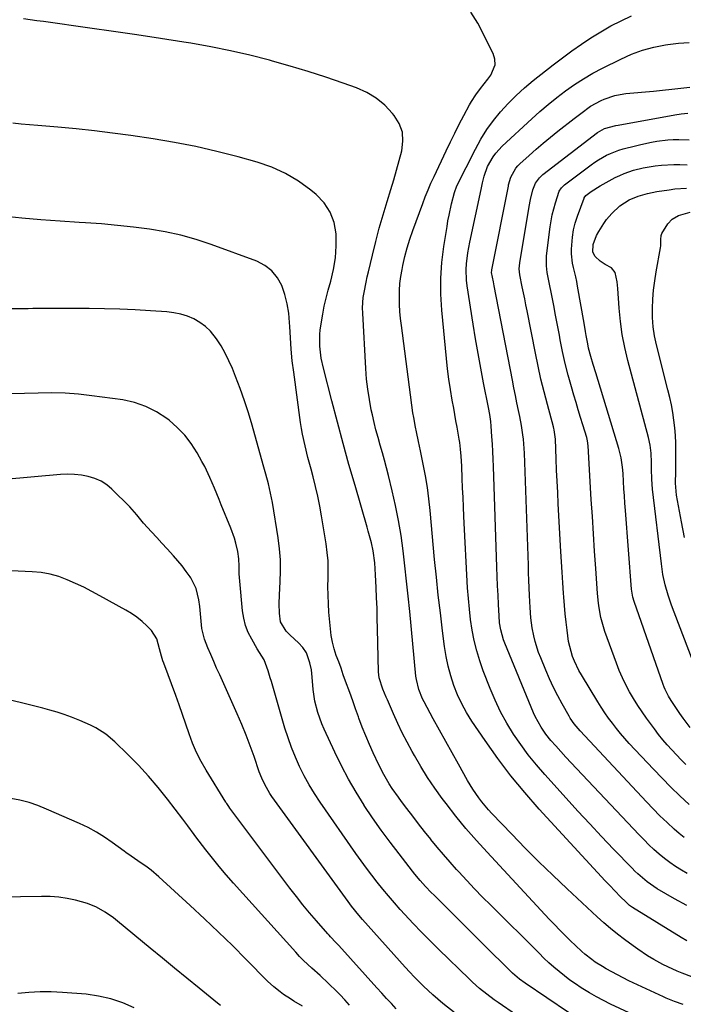
# Model space of a CAD drawing. Units: inches. Extents: x 1883931 to 1889153, y 373897 to 379151.
# Drawn here: x 1888062 to 1888330, y 374623 to 375021 of the extents above; entities that cross this region are included whole.
import ezdxf

# ---------------------------------------------------------------- set-up
doc = ezdxf.new("R2010")
doc.units = ezdxf.units.IN
doc.header["$MEASUREMENT"] = 0
doc.layers.add('7', color=7, linetype='Continuous')
doc.layers.add('8', color=7, linetype='Continuous')

msp = doc.modelspace()

# ---------------------------------------------------------------- linework, layer by layer
at = {"layer": '7', "color": 18}
for points in [[(1888331.8, 374648.4, 1674), (1888329.5, 374649.75, 1674), (1888309.9, 374661.84, 1674), (1888308.67, 374662.69, 1674), (1888307.53, 374663.66, 1674), (1888304.59, 374666.62, 1674), (1888303.14, 374668.11, 1674), (1888300.27, 374671.14, 1674), (1888298.85, 374672.66, 1674), (1888272.16, 374701.65, 1674), (1888266.33, 374708.27, 1674), (1888260.71, 374715.07, 1674), (1888255.41, 374722.11, 1674), (1888250.31, 374729.32, 1674), (1888244.98, 374737.24, 1674), (1888242.85, 374740.68, 1674), (1888240.9, 374744.21, 1674), (1888239.22, 374747.88, 1674), (1888237.71, 374751.63, 1674), (1888236.47, 374755.49, 1674), (1888235.4, 374759.39, 1674), (1888234.59, 374763.35, 1674), (1888233.94, 374767.34, 1674), (1888233.13, 374773.7, 1674), (1888232.24, 374780.92, 1674), (1888231.41, 374788.14, 1674), (1888230.65, 374795.36, 1674), (1888229.94, 374802.6, 1674), (1888228.12, 374822.32, 1674), (1888227.6, 374827.02, 1674), (1888226.98, 374831.71, 1674), (1888226.2, 374836.37, 1674), (1888225.32, 374841.02, 1674), (1888224.19, 374846.46, 1674), (1888223.79, 374848.37, 1674), (1888223.38, 374850.29, 1674), (1888222.54, 374854.11, 1674), (1888222.14, 374856.03, 1674), (1888221.46, 374859.88, 1674), (1888221.17, 374861.81, 1674), (1888216.48, 374897.16, 1674), (1888216.16, 374899.99, 1674), (1888215.9, 374902.82, 1674), (1888215.76, 374905.66, 1674), (1888215.68, 374908.51, 1674), (1888215.75, 374911.35, 1674), (1888215.93, 374914.18, 1674), (1888216.29, 374916.99, 1674), (1888216.76, 374919.8, 1674), (1888217.09, 374921.43, 1674), (1888217.9, 374925.01, 1674), (1888218.82, 374928.57, 1674), (1888219.91, 374932.07, 1674), (1888221.1, 374935.55, 1674), (1888225.11, 374946.45, 1674), (1888226.17, 374949.22, 1674), (1888227.28, 374951.97, 1674), (1888228.46, 374954.68, 1674), (1888229.68, 374957.38, 1674), (1888234.55, 374967.72, 1674), (1888236.28, 374971.35, 1674), (1888238.05, 374974.95, 1674), (1888239.87, 374978.53, 1674), (1888241.73, 374982.09, 1674), (1888243.98, 374986.33, 1674), (1888244.77, 374987.73, 1674), (1888246.52, 374990.43, 1674), (1888248.48, 374992.99, 1674), (1888251.47, 374996.8, 1674), (1888252.68, 374998.35, 1674), (1888254.38, 375002.59, 1674), (1888254.21, 375004.81, 1674), (1888253.55, 375007.08, 1674), (1888247.34, 375019.43, 1674), (1888244.61, 375023.86, 1674)], [(1888331.78, 374662.64, 1676), (1888326.81, 374665.39, 1676), (1888319.82, 374669.45, 1676), (1888315.74, 374672.21, 1676), (1888312.02, 374675.44, 1676), (1888310.84, 374676.59, 1676), (1888309.68, 374677.76, 1676), (1888302.23, 374685.48, 1676), (1888297.39, 374690.55, 1676), (1888292.57, 374695.65, 1676), (1888287.81, 374700.8, 1676), (1888283.08, 374705.98, 1676), (1888274.43, 374715.55, 1676), (1888271.04, 374719.48, 1676), (1888267.77, 374723.51, 1676), (1888264.7, 374727.69, 1676), (1888261.76, 374731.97, 1676), (1888259.07, 374736.4, 1676), (1888256.56, 374740.93, 1676), (1888254.35, 374745.61, 1676), (1888252.34, 374750.39, 1676), (1888249.6, 374757.49, 1676), (1888248.18, 374761.54, 1676), (1888246.93, 374765.63, 1676), (1888245.94, 374769.8, 1676), (1888245.11, 374774, 1676), (1888244.48, 374778.25, 1676), (1888243.95, 374782.51, 1676), (1888243.56, 374786.79, 1676), (1888243.27, 374791.08, 1676), (1888241.78, 374819.95, 1676), (1888241.59, 374823.79, 1676), (1888241.42, 374827.63, 1676), (1888241.25, 374831.48, 1676), (1888241.1, 374835.32, 1676), (1888240.91, 374840.28, 1676), (1888240.67, 374844.37, 1676), (1888240.41, 374847.09, 1676), (1888240.05, 374849.79, 1676), (1888239.84, 374851.14, 1676), (1888239.43, 374853.55, 1676), (1888239, 374856.1, 1676), (1888238.56, 374858.65, 1676), (1888238.1, 374861.2, 1676), (1888237.65, 374863.75, 1676), (1888237.06, 374867.01, 1676), (1888236.35, 374871.2, 1676), (1888235.72, 374875.4, 1676), (1888235.19, 374879.61, 1676), (1888234.73, 374883.83, 1676), (1888232.86, 374903.36, 1676), (1888232.48, 374909.79, 1676), (1888232.44, 374916.22, 1676), (1888232.88, 374922.62, 1676), (1888233.64, 374929.02, 1676), (1888234.93, 374937.19, 1676), (1888235.32, 374939.49, 1676), (1888235.75, 374941.78, 1676), (1888236.77, 374946.33, 1676), (1888237.89, 374950.86, 1676), (1888238.88, 374953.6, 1676), (1888246.4, 374968.47, 1676), (1888248.6, 374972.46, 1676), (1888251, 374976.33, 1676), (1888253.66, 374980.02, 1676), (1888256.52, 374983.58, 1676), (1888259.6, 374986.95, 1676), (1888262.81, 374990.19, 1676), (1888266.2, 374993.24, 1676), (1888269.72, 374996.16, 1676), (1888277.87, 375002.55, 1676), (1888281.6, 375005.39, 1676), (1888285.37, 375008.16, 1676), (1888289.21, 375010.84, 1676), (1888293.1, 375013.44, 1676), (1888297.08, 375015.9, 1676), (1888301.13, 375018.24, 1676), (1888305.29, 375020.37, 1676), (1888309.51, 375022.38, 1676)], [(1888333.87, 374633.81, 1672), (1888329.9, 374635.3, 1672), (1888327.95, 374636.11, 1672), (1888324.09, 374637.87, 1672), (1888322.19, 374638.81, 1672), (1888318.48, 374640.84, 1672), (1888315.99, 374642.32, 1672), (1888312.02, 374644.93, 1672), (1888310.09, 374646.31, 1672), (1888306.64, 374648.87, 1672), (1888303.8, 374651.05, 1672), (1888301.02, 374653.29, 1672), (1888298.32, 374655.62, 1672), (1888295.66, 374658.02, 1672), (1888283.42, 374669.44, 1672), (1888277.73, 374674.85, 1672), (1888272.09, 374680.32, 1672), (1888266.55, 374685.89, 1672), (1888261.07, 374691.52, 1672), (1888253.08, 374699.86, 1672), (1888251.67, 374701.39, 1672), (1888249, 374704.57, 1672), (1888247.73, 374706.23, 1672), (1888245.37, 374709.65, 1672), (1888244.28, 374711.42, 1672), (1888243.23, 374713.22, 1672), (1888239.56, 374719.79, 1672), (1888237.01, 374724.38, 1672), (1888234.47, 374728.98, 1672), (1888231.93, 374733.57, 1672), (1888229.4, 374738.18, 1672), (1888225.68, 374744.97, 1672), (1888225.05, 374746.19, 1672), (1888223.51, 374750.01, 1672), (1888222.57, 374754.01, 1672), (1888222.4, 374755.38, 1672), (1888219.89, 374781.52, 1672), (1888219.27, 374787.67, 1672), (1888218.63, 374793.81, 1672), (1888217.94, 374799.94, 1672), (1888217.22, 374806.08, 1672), (1888216.37, 374812.19, 1672), (1888215.37, 374818.27, 1672), (1888214.14, 374824.31, 1672), (1888212.77, 374830.33, 1672), (1888211.25, 374836.49, 1672), (1888210.47, 374839.57, 1672), (1888209.66, 374842.64, 1672), (1888208.81, 374845.71, 1672), (1888207.93, 374848.77, 1672), (1888207.06, 374851.83, 1672), (1888206.24, 374854.9, 1672), (1888205.49, 374857.99, 1672), (1888204.78, 374861.09, 1672), (1888204.34, 374863.08, 1672), (1888203.55, 374867.2, 1672), (1888202.89, 374871.34, 1672), (1888202.43, 374875.51, 1672), (1888202.1, 374879.69, 1672), (1888200.87, 374902.13, 1672), (1888200.83, 374904.24, 1672), (1888201.1, 374908.45, 1672), (1888201.41, 374910.55, 1672), (1888202.23, 374914.71, 1672), (1888202.69, 374916.79, 1672), (1888203.16, 374918.86, 1672), (1888204.78, 374925.63, 1672), (1888206.13, 374931.07, 1672), (1888207.56, 374936.48, 1672), (1888209.1, 374941.87, 1672), (1888210.7, 374947.24, 1672), (1888212.21, 374952.08, 1672), (1888213.4, 374955.99, 1672), (1888214.55, 374959.92, 1672), (1888215.65, 374963.86, 1672), (1888216.72, 374967.81, 1672), (1888217.14, 374971.63, 1672), (1888216.88, 374975.31, 1672), (1888215.6, 374978.76, 1672), (1888213.63, 374982.07, 1672), (1888212.95, 374982.9, 1672), (1888209.8, 374986.17, 1672), (1888206.37, 374989.05, 1672), (1888202.52, 374991.32, 1672), (1888198.38, 374993.2, 1672), (1888192.99, 374995.13, 1672), (1888185.91, 374997.57, 1672), (1888178.79, 374999.89, 1672), (1888171.62, 375002.04, 1672), (1888164.41, 375004.07, 1672), (1888163.2, 375004.4, 1672), (1888155.33, 375006.38, 1672), (1888147.43, 375008.21, 1672), (1888139.47, 375009.8, 1672), (1888131.48, 375011.23, 1672), (1888128.59, 375011.7, 1672), (1888119.13, 375013.22, 1672), (1888109.66, 375014.68, 1672), (1888100.18, 375016.07, 1672), (1888090.69, 375017.41, 1672), (1888071.94, 375019.99, 1672), (1888069.22, 375020.37, 1672), (1888066.49, 375020.74, 1672), (1888063.76, 375021.1, 1672)], [(1888331.94, 374675.62, 1678), (1888329.65, 374676.95, 1678), (1888327.28, 374678.42, 1678), (1888324.97, 374679.97, 1678), (1888322.76, 374681.66, 1678), (1888320.61, 374683.44, 1678), (1888318.54, 374685.31, 1678), (1888316.5, 374687.22, 1678), (1888314.52, 374689.19, 1678), (1888312.58, 374691.19, 1678), (1888287.22, 374718.05, 1678), (1888285.1, 374720.32, 1678), (1888282.99, 374722.6, 1678), (1888280.91, 374724.9, 1678), (1888278.84, 374727.22, 1678), (1888276.92, 374729.38, 1678), (1888274.83, 374731.95, 1678), (1888272.95, 374734.68, 1678), (1888270.58, 374739.04, 1678), (1888269.91, 374740.56, 1678), (1888258.31, 374768.68, 1678), (1888257.81, 374770, 1678), (1888256.65, 374774.1, 1678), (1888256.19, 374776.9, 1678), (1888255.94, 374779.73, 1678), (1888255.72, 374784.39, 1678), (1888255.54, 374788.14, 1678), (1888255.38, 374791.89, 1678), (1888255.23, 374795.64, 1678), (1888255.09, 374799.39, 1678), (1888253.67, 374840.07, 1678), (1888253.55, 374843.11, 1678), (1888253.42, 374846.16, 1678), (1888253.25, 374849.2, 1678), (1888253.07, 374852.24, 1678), (1888252.8, 374856.4, 1678), (1888252.64, 374858.31, 1678), (1888252.24, 374861.17, 1678), (1888251.72, 374864, 1678), (1888249.71, 374873.95, 1678), (1888248.55, 374879.87, 1678), (1888247.45, 374885.8, 1678), (1888246.44, 374891.75, 1678), (1888245.48, 374897.71, 1678), (1888243.1, 374913.2, 1678), (1888242.84, 374915.41, 1678), (1888242.7, 374919.84, 1678), (1888242.81, 374922.06, 1678), (1888243.33, 374926.49, 1678), (1888243.7, 374928.68, 1678), (1888244.13, 374930.87, 1678), (1888248.69, 374952.19, 1678), (1888249.28, 374954.88, 1678), (1888249.92, 374957.56, 1678), (1888251.29, 374961.42, 1678), (1888253.52, 374965.32, 1678), (1888254.62, 374966.87, 1678), (1888257.21, 374969.67, 1678), (1888269.17, 374980.73, 1678), (1888272.46, 374983.67, 1678), (1888275.81, 374986.55, 1678), (1888279.26, 374989.31, 1678), (1888282.77, 374991.99, 1678), (1888286.38, 374994.52, 1678), (1888290.08, 374996.92, 1678), (1888293.89, 374999.12, 1678), (1888297.79, 375001.2, 1678), (1888305.13, 375004.85, 1678), (1888309.49, 375006.78, 1678), (1888313.94, 375008.43, 1678), (1888318.53, 375009.66, 1678), (1888323.2, 375010.62, 1678), (1888324.14, 375010.76, 1678), (1888328.42, 375011.27, 1678), (1888332.7, 375011.57, 1678)], [(1888332.72, 374703.54, 1682), (1888329.01, 374706.98, 1682), (1888325.36, 374710.48, 1682), (1888321.8, 374714.07, 1682), (1888318.3, 374717.73, 1682), (1888308.55, 374728.21, 1682), (1888306.78, 374730.17, 1682), (1888305.05, 374732.17, 1682), (1888303.38, 374734.22, 1682), (1888301.75, 374736.3, 1682), (1888300.18, 374738.44, 1682), (1888298.66, 374740.6, 1682), (1888297.21, 374742.81, 1682), (1888295.81, 374745.05, 1682), (1888289.23, 374755.93, 1682), (1888288.21, 374757.72, 1682), (1888286.44, 374761.44, 1682), (1888285.68, 374763.37, 1682), (1888284.5, 374767.31, 1682), (1888284.08, 374769.33, 1682), (1888283.42, 374773.92, 1682), (1888283.02, 374777.24, 1682), (1888282.66, 374780.58, 1682), (1888282.35, 374783.92, 1682), (1888282.08, 374787.26, 1682), (1888281.96, 374788.96, 1682), (1888281.67, 374793.15, 1682), (1888281.39, 374797.35, 1682), (1888281.14, 374801.55, 1682), (1888280.9, 374805.75, 1682), (1888279.87, 374825.03, 1682), (1888279.64, 374829.59, 1682), (1888279.41, 374834.16, 1682), (1888279.21, 374838.72, 1682), (1888279.02, 374843.29, 1682), (1888278.71, 374851.17, 1682), (1888278.21, 374854.91, 1682), (1888278.06, 374855.52, 1682), (1888277.91, 374856.13, 1682), (1888275.47, 374865.18, 1682), (1888274.14, 374870.33, 1682), (1888272.88, 374875.49, 1682), (1888271.74, 374880.68, 1682), (1888270.67, 374885.89, 1682), (1888267.32, 374903.11, 1682), (1888266.84, 374905.53, 1682), (1888266.35, 374907.96, 1682), (1888265.34, 374912.8, 1682), (1888264.36, 374917.64, 1682), (1888264.14, 374920.08, 1682), (1888264.31, 374922.51, 1682), (1888268.12, 374945.22, 1682), (1888268.67, 374948.13, 1682), (1888269.64, 374952.06, 1682), (1888270.67, 374954.63, 1682), (1888272.29, 374956.89, 1682), (1888272.95, 374957.53, 1682), (1888273.65, 374958.14, 1682), (1888295.74, 374975.23, 1682), (1888298.51, 374976.8, 1682), (1888303.16, 374977.98, 1682), (1888304.11, 374978.17, 1682), (1888326.97, 374982.32, 1682), (1888329.56, 374982.72, 1682), (1888332.17, 374983.03, 1682)], [(1888331.47, 374719.63, 1684), (1888329.51, 374721.55, 1684), (1888327.59, 374723.52, 1684), (1888325.71, 374725.53, 1684), (1888323.89, 374727.59, 1684), (1888322.11, 374729.68, 1684), (1888320.4, 374731.83, 1684), (1888318.74, 374734.02, 1684), (1888315.58, 374738.32, 1684), (1888313.74, 374740.93, 1684), (1888311.96, 374743.57, 1684), (1888310.28, 374746.28, 1684), (1888308.66, 374749.03, 1684), (1888307.17, 374751.85, 1684), (1888305.77, 374754.71, 1684), (1888304.52, 374757.64, 1684), (1888303.37, 374760.61, 1684), (1888298.75, 374773.47, 1684), (1888298.13, 374775.33, 1684), (1888297.13, 374779.12, 1684), (1888296.44, 374782.98, 1684), (1888296.18, 374784.93, 1684), (1888295.79, 374788.84, 1684), (1888295.06, 374798.89, 1684), (1888294.56, 374805.88, 1684), (1888294.09, 374812.87, 1684), (1888293.65, 374819.86, 1684), (1888293.23, 374826.85, 1684), (1888291.99, 374848.45, 1684), (1888291.71, 374850.58, 1684), (1888291.39, 374851.83, 1684), (1888289.8, 374857, 1684), (1888288.89, 374859.99, 1684), (1888287.98, 374862.99, 1684), (1888287.09, 374865.99, 1684), (1888286.21, 374869, 1684), (1888285.22, 374872.38, 1684), (1888283.92, 374877.1, 1684), (1888282.72, 374881.84, 1684), (1888281.65, 374886.61, 1684), (1888280.68, 374891.41, 1684), (1888280.34, 374893.26, 1684), (1888279.58, 374897.26, 1684), (1888278.82, 374901.26, 1684), (1888278.04, 374905.26, 1684), (1888277.25, 374909.25, 1684), (1888276.19, 374914.57, 1684), (1888275.46, 374918.58, 1684), (1888275.11, 374921.27, 1684), (1888275.17, 374925.32, 1684), (1888276.58, 374936.98, 1684), (1888276.95, 374939.44, 1684), (1888277.41, 374941.88, 1684), (1888278.7, 374946.69, 1684), (1888280.3, 374951.4, 1684), (1888281.22, 374952.8, 1684), (1888282, 374953.6, 1684), (1888282.43, 374953.96, 1684), (1888293.12, 374962.1, 1684), (1888294.6, 374963.17, 1684), (1888296.12, 374964.17, 1684), (1888299.31, 374965.95, 1684), (1888300.96, 374966.72, 1684), (1888304.37, 374968, 1684), (1888306.12, 374968.52, 1684), (1888311.06, 374969.82, 1684), (1888313.21, 374970.35, 1684), (1888317.56, 374971.28, 1684), (1888319.74, 374971.67, 1684), (1888324.14, 374972.19, 1684), (1888326.35, 374972.29, 1684), (1888328.57, 374972.3, 1684), (1888332.7, 374972.2, 1684)], [(1888333.12, 374734.59, 1686), (1888330.36, 374738.4, 1686), (1888329.02, 374740.33, 1686), (1888326.05, 374744.68, 1686), (1888325.49, 374745.54, 1686), (1888324.42, 374747.29, 1686), (1888323.03, 374750.03, 1686), (1888322.64, 374750.98, 1686), (1888322.28, 374751.94, 1686), (1888310.51, 374785.49, 1686), (1888309.97, 374787.35, 1686), (1888309.49, 374790.55, 1686), (1888307.02, 374822.4, 1686), (1888306.81, 374825.3, 1686), (1888306.6, 374828.21, 1686), (1888306.41, 374831.12, 1686), (1888306.24, 374834.03, 1686), (1888306.05, 374837.26, 1686), (1888305.83, 374839.83, 1686), (1888305.23, 374843.66, 1686), (1888304.29, 374847.42, 1686), (1888294.99, 374878, 1686), (1888293.99, 374881.32, 1686), (1888293.01, 374884.65, 1686), (1888292.15, 374888, 1686), (1888291.8, 374889.68, 1686), (1888291.21, 374893.07, 1686), (1888290.92, 374894.76, 1686), (1888290.33, 374898.15, 1686), (1888287.68, 374913.07, 1686), (1888287.33, 374914.95, 1686), (1888286.94, 374916.82, 1686), (1888286.05, 374920.54, 1686), (1888285.65, 374922.4, 1686), (1888285.26, 374926.17, 1686), (1888285.25, 374928.07, 1686), (1888285.6, 374932.92, 1686), (1888286.03, 374935.76, 1686), (1888286.73, 374938.54, 1686), (1888287.61, 374941.29, 1686), (1888290.33, 374948.64, 1686), (1888290.4, 374948.81, 1686), (1888291.04, 374949.66, 1686), (1888293.19, 374951.26, 1686), (1888296.76, 374953.61, 1686), (1888298.01, 374954.31, 1686), (1888302.93, 374956.93, 1686), (1888304.72, 374957.82, 1686), (1888306.54, 374958.62, 1686), (1888310.29, 374959.94, 1686), (1888314.16, 374960.92, 1686), (1888319.07, 374961.74, 1686), (1888321.54, 374962.01, 1686), (1888326.51, 374962.25, 1686), (1888329, 374962.22, 1686), (1888332, 374962.1, 1686)], [(1888335.4, 374758.32, 1688), (1888325.67, 374784.12, 1688), (1888324.94, 374786.14, 1688), (1888324.27, 374788.17, 1688), (1888323.1, 374792.3, 1688), (1888322.19, 374796.49, 1688), (1888321.84, 374798.61, 1688), (1888321.55, 374800.73, 1688), (1888318.01, 374830.98, 1688), (1888317.68, 374835.03, 1688), (1888317.58, 374839.09, 1688), (1888317.56, 374841.8, 1688), (1888317.47, 374845.51, 1688), (1888317.05, 374848.71, 1688), (1888316.34, 374851.86, 1688), (1888307.97, 374883.03, 1688), (1888306.73, 374888.23, 1688), (1888305.71, 374893.47, 1688), (1888304.99, 374898.77, 1688), (1888304.49, 374904.09, 1688), (1888303.96, 374912.15, 1688), (1888303.7, 374914.78, 1688), (1888302.83, 374918.55, 1688), (1888301.35, 374920.4, 1688), (1888298.89, 374921.78, 1688), (1888296.75, 374923.16, 1688), (1888294.76, 374924.98, 1688), (1888293.91, 374926.78, 1688), (1888293.94, 374929.93, 1688), (1888295.33, 374933.48, 1688), (1888296.21, 374935.19, 1688), (1888298.25, 374938.43, 1688), (1888299.42, 374939.96, 1688), (1888301.48, 374942.47, 1688), (1888304.7, 374945.59, 1688), (1888308.5, 374947.99, 1688), (1888312.12, 374949.41, 1688), (1888315.87, 374950.49, 1688), (1888317.78, 374950.9, 1688), (1888319.7, 374951.26, 1688), (1888324.63, 374952.05, 1688), (1888326.98, 374952.35, 1688), (1888331.7, 374952.64, 1688)], [(1888312.3, 374617.5, 1668), (1888300.97, 374622.82, 1668), (1888298.12, 374624.23, 1668), (1888295.3, 374625.71, 1668), (1888292.55, 374627.29, 1668), (1888289.83, 374628.95, 1668), (1888289.1, 374629.41, 1668), (1888286.81, 374630.93, 1668), (1888284.56, 374632.51, 1668), (1888282.38, 374634.18, 1668), (1888280.23, 374635.9, 1668), (1888278.14, 374637.69, 1668), (1888276.09, 374639.52, 1668), (1888274.08, 374641.41, 1668), (1888272.11, 374643.32, 1668), (1888252.61, 374662.75, 1668), (1888249.33, 374666.07, 1668), (1888246.08, 374669.42, 1668), (1888242.88, 374672.81, 1668), (1888239.71, 374676.24, 1668), (1888238.81, 374677.23, 1668), (1888236.14, 374680.21, 1668), (1888233.52, 374683.23, 1668), (1888230.95, 374686.29, 1668), (1888228.42, 374689.39, 1668), (1888228.34, 374689.5, 1668), (1888225.9, 374692.58, 1668), (1888223.47, 374695.67, 1668), (1888221.06, 374698.77, 1668), (1888218.68, 374701.9, 1668), (1888216.56, 374704.68, 1668), (1888215.27, 374706.44, 1668), (1888212.78, 374710.01, 1668), (1888211.59, 374711.84, 1668), (1888209.38, 374715.59, 1668), (1888207.41, 374719.47, 1668), (1888205.13, 374724.34, 1668), (1888203.58, 374727.79, 1668), (1888202.09, 374731.27, 1668), (1888200.7, 374734.78, 1668), (1888199.37, 374738.33, 1668), (1888199.17, 374738.91, 1668), (1888197.99, 374742.18, 1668), (1888196.82, 374745.46, 1668), (1888195.64, 374748.73, 1668), (1888193.98, 374753.33, 1668), (1888193.04, 374755.94, 1668), (1888192.1, 374758.55, 1668), (1888191.16, 374761.16, 1668), (1888190.21, 374763.77, 1668), (1888189.37, 374766.41, 1668), (1888188.68, 374769.07, 1668), (1888188.19, 374771.78, 1668), (1888187.83, 374774.52, 1668), (1888187.24, 374781.2, 1668), (1888187, 374784.66, 1668), (1888186.85, 374788.12, 1668), (1888186.84, 374791.58, 1668), (1888186.92, 374795.05, 1668), (1888186.96, 374798.51, 1668), (1888186.86, 374801.96, 1668), (1888186.55, 374805.4, 1668), (1888186.1, 374808.83, 1668), (1888184.27, 374820.17, 1668), (1888183.56, 374824.15, 1668), (1888182.77, 374828.11, 1668), (1888181.85, 374832.05, 1668), (1888180.86, 374835.96, 1668), (1888180, 374839.11, 1668), (1888178.76, 374843.78, 1668), (1888177.57, 374848.46, 1668), (1888176.53, 374853.17, 1668), (1888176.11, 374855.54, 1668), (1888175.75, 374857.92, 1668), (1888172.99, 374878.3, 1668), (1888172.43, 374882.91, 1668), (1888171.96, 374887.53, 1668), (1888171.63, 374892.16, 1668), (1888171.38, 374896.8, 1668), (1888171.32, 374898.38, 1668), (1888170.98, 374902.19, 1668), (1888170.38, 374905.95, 1668), (1888169.41, 374909.63, 1668), (1888168.18, 374913.25, 1668), (1888166.39, 374916.46, 1668), (1888164.18, 374919.25, 1668), (1888161.34, 374921.39, 1668), (1888158.09, 374923.1, 1668), (1888139.71, 374929.89, 1668), (1888133.58, 374931.93, 1668), (1888127.37, 374933.69, 1668), (1888121.07, 374935.04, 1668), (1888114.7, 374936.12, 1668), (1888108.27, 374936.92, 1668), (1888101.83, 374937.62, 1668), (1888095.37, 374938.19, 1668), (1888088.91, 374938.66, 1668), (1888086.36, 374938.82, 1668), (1888078.62, 374939.34, 1668), (1888070.88, 374939.92, 1668), (1888063.15, 374940.59, 1668), (1888055.42, 374941.31, 1668)], [(1888292.82, 374613.43, 1666), (1888266.49, 374631.22, 1666), (1888264.23, 374632.87, 1666), (1888261.4, 374635.31, 1666), (1888260.73, 374635.96, 1666), (1888249.67, 374646.94, 1666), (1888245.96, 374650.63, 1666), (1888242.24, 374654.32, 1666), (1888238.52, 374658.01, 1666), (1888234.81, 374661.71, 1666), (1888229.7, 374666.77, 1666), (1888228.55, 374667.94, 1666), (1888226.29, 374670.32, 1666), (1888224.1, 374672.76, 1666), (1888221.99, 374675.27, 1666), (1888220.97, 374676.56, 1666), (1888215.55, 374683.48, 1666), (1888211.9, 374688.28, 1666), (1888208.32, 374693.14, 1666), (1888204.87, 374698.09, 1666), (1888201.51, 374703.09, 1666), (1888201.41, 374703.25, 1666), (1888198.17, 374708.44, 1666), (1888195.09, 374713.72, 1666), (1888192.25, 374719.13, 1666), (1888189.56, 374724.63, 1666), (1888185.27, 374733.96, 1666), (1888184.33, 374736.16, 1666), (1888182.74, 374740.66, 1666), (1888181.56, 374745.29, 1666), (1888180.82, 374750.01, 1666), (1888180.43, 374754.94, 1666), (1888180.12, 374757.89, 1666), (1888179.57, 374760.82, 1666), (1888178.11, 374764.77, 1666), (1888176.68, 374766.92, 1666), (1888174.97, 374768.86, 1666), (1888171.56, 374771.98, 1666), (1888169.99, 374773.56, 1666), (1888167.67, 374777.27, 1666), (1888167.19, 374780.88, 1666), (1888167.11, 374784.58, 1666), (1888167.24, 374788.29, 1666), (1888167.56, 374793.51, 1666), (1888167.69, 374797.96, 1666), (1888167.62, 374802.4, 1666), (1888167.25, 374806.83, 1666), (1888166.69, 374811.25, 1666), (1888164.37, 374825.52, 1666), (1888163.65, 374829.37, 1666), (1888162.75, 374833.19, 1666), (1888161.74, 374836.97, 1666), (1888160.69, 374840.75, 1666), (1888156.17, 374856.84, 1666), (1888154.68, 374861.81, 1666), (1888153.1, 374866.74, 1666), (1888151.36, 374871.62, 1666), (1888149.52, 374876.46, 1666), (1888148.22, 374879.72, 1666), (1888146.84, 374882.85, 1666), (1888145.33, 374885.91, 1666), (1888143.62, 374888.86, 1666), (1888141.78, 374891.73, 1666), (1888139.35, 374894.84, 1666), (1888137.39, 374896.79, 1666), (1888135.13, 374898.4, 1666), (1888132.69, 374899.79, 1666), (1888130.06, 374900.85, 1666), (1888127.38, 374901.7, 1666), (1888124.61, 374902.26, 1666), (1888121.8, 374902.62, 1666), (1888115.11, 374903.09, 1666), (1888108.91, 374903.47, 1666), (1888102.71, 374903.77, 1666), (1888096.5, 374903.94, 1666), (1888090.29, 374904.03, 1666), (1888080.34, 374904.08, 1666), (1888078.52, 374904.08, 1666), (1888074.87, 374904.06, 1666), (1888071.22, 374904, 1666), (1888067.56, 374903.95, 1666), (1888065.74, 374903.94, 1666), (1888050.98, 374903.83, 1666)], [(1888285.18, 374602.97, 1664), (1888255.55, 374623.38, 1664), (1888254.01, 374624.47, 1664), (1888250.98, 374626.74, 1664), (1888248.05, 374629.13, 1664), (1888245.22, 374631.65, 1664), (1888243.85, 374632.95, 1664), (1888231.64, 374644.81, 1664), (1888228.12, 374648.3, 1664), (1888224.64, 374651.83, 1664), (1888221.24, 374655.42, 1664), (1888217.87, 374659.06, 1664), (1888216.06, 374661.07, 1664), (1888213.66, 374663.77, 1664), (1888211.31, 374666.49, 1664), (1888209, 374669.26, 1664), (1888206.74, 374672.06, 1664), (1888204.53, 374674.9, 1664), (1888202.35, 374677.77, 1664), (1888200.24, 374680.68, 1664), (1888198.16, 374683.63, 1664), (1888183.73, 374704.48, 1664), (1888181.45, 374707.95, 1664), (1888179.28, 374711.49, 1664), (1888177.28, 374715.13, 1664), (1888175.39, 374718.84, 1664), (1888173.69, 374722.63, 1664), (1888172.11, 374726.47, 1664), (1888170.72, 374730.39, 1664), (1888169.46, 374734.35, 1664), (1888163.98, 374753.15, 1664), (1888163.54, 374754.63, 1664), (1888162.63, 374757.59, 1664), (1888161.1, 374761.96, 1664), (1888159.21, 374764.95, 1664), (1888158.28, 374766.46, 1664), (1888156.04, 374770.28, 1664), (1888154.66, 374773.02, 1664), (1888153.54, 374775.84, 1664), (1888152.8, 374778.78, 1664), (1888152.31, 374781.81, 1664), (1888151.21, 374793.72, 1664), (1888151.01, 374796.75, 1664), (1888150.98, 374799.78, 1664), (1888150.84, 374802.81, 1664), (1888150.37, 374805.79, 1664), (1888149.59, 374809.09, 1664), (1888149.01, 374811.15, 1664), (1888147.57, 374815.18, 1664), (1888143.73, 374824.63, 1664), (1888142.82, 374826.86, 1664), (1888140.99, 374831.31, 1664), (1888139.11, 374835.74, 1664), (1888137.02, 374840.07, 1664), (1888135.88, 374842.19, 1664), (1888133.93, 374845.7, 1664), (1888131.57, 374849.38, 1664), (1888128.95, 374852.83, 1664), (1888125.93, 374855.94, 1664), (1888122.65, 374858.82, 1664), (1888121.72, 374859.54, 1664), (1888117.61, 374862.23, 1664), (1888113.3, 374864.46, 1664), (1888108.7, 374865.99, 1664), (1888103.9, 374867.04, 1664), (1888091.42, 374868.77, 1664), (1888086.02, 374869.38, 1664), (1888080.6, 374869.79, 1664), (1888075.17, 374869.92, 1664), (1888069.73, 374869.85, 1664), (1888064.29, 374869.65, 1664), (1888058.84, 374869.46, 1664)], [(1888238.16, 374619.06, 1662), (1888233.24, 374623.06, 1662), (1888231.21, 374624.75, 1662), (1888229.22, 374626.47, 1662), (1888227.28, 374628.25, 1662), (1888225.37, 374630.06, 1662), (1888223.5, 374631.92, 1662), (1888221.66, 374633.8, 1662), (1888219.85, 374635.72, 1662), (1888218.08, 374637.67, 1662), (1888200.8, 374657.02, 1662), (1888199.29, 374658.76, 1662), (1888196.4, 374662.36, 1662), (1888195.02, 374664.21, 1662), (1888164.18, 374706.77, 1662), (1888163.39, 374707.92, 1662), (1888161.27, 374711.55, 1662), (1888160.09, 374714.09, 1662), (1888159.08, 374716.71, 1662), (1888156.96, 374722.85, 1662), (1888155.39, 374727.22, 1662), (1888153.73, 374731.56, 1662), (1888151.97, 374735.86, 1662), (1888150.13, 374740.13, 1662), (1888143.08, 374755.86, 1662), (1888141.86, 374758.6, 1662), (1888140.66, 374761.35, 1662), (1888139.47, 374764.11, 1662), (1888138.3, 374766.87, 1662), (1888136.95, 374770.36, 1662), (1888135.91, 374774.66, 1662), (1888135.46, 374779.11, 1662), (1888135.02, 374783.57, 1662), (1888134.72, 374786.18, 1662), (1888133.6, 374790.82, 1662), (1888131.44, 374795.07, 1662), (1888131.14, 374795.54, 1662), (1888129.58, 374797.75, 1662), (1888127.96, 374799.92, 1662), (1888126.24, 374802, 1662), (1888124.44, 374804.03, 1662), (1888121.84, 374806.84, 1662), (1888119.75, 374809.11, 1662), (1888117.67, 374811.39, 1662), (1888115.59, 374813.67, 1662), (1888112.34, 374817.24, 1662), (1888109.59, 374820.54, 1662), (1888106.77, 374823.77, 1662), (1888099.56, 374830.96, 1662), (1888097.43, 374832.74, 1662), (1888095.15, 374834.24, 1662), (1888092.65, 374835.34, 1662), (1888090, 374836.15, 1662), (1888087.22, 374836.62, 1662), (1888084.43, 374836.92, 1662), (1888081.62, 374836.97, 1662), (1888078.81, 374836.85, 1662), (1888056.28, 374834.84, 1662)], [(1888195.54, 374622.4, 1658), (1888193.65, 374624.46, 1658), (1888191.74, 374626.49, 1658), (1888189.78, 374628.49, 1658), (1888187.79, 374630.46, 1658), (1888187.05, 374631.17, 1658), (1888183.74, 374634.31, 1658), (1888180.34, 374637.36, 1658), (1888177, 374640.46, 1658), (1888175.4, 374642.09, 1658), (1888173.85, 374643.76, 1658), (1888148.61, 374671.73, 1658), (1888145.72, 374675.02, 1658), (1888142.88, 374678.35, 1658), (1888140.13, 374681.75, 1658), (1888137.44, 374685.2, 1658), (1888133.47, 374690.41, 1658), (1888132.8, 374691.3, 1658), (1888130.23, 374694.87, 1658), (1888128.26, 374697.53, 1658), (1888122.04, 374705.62, 1658), (1888118.25, 374710.34, 1658), (1888114.34, 374714.93, 1658), (1888110.24, 374719.36, 1658), (1888106, 374723.67, 1658), (1888100.79, 374728.76, 1658), (1888097.14, 374731.86, 1658), (1888093.1, 374734.42, 1658), (1888090.96, 374735.52, 1658), (1888086.58, 374737.5, 1658), (1888083.17, 374738.82, 1658), (1888080.31, 374739.82, 1658), (1888077.42, 374740.76, 1658), (1888074.52, 374741.61, 1658), (1888071.59, 374742.4, 1658), (1888051.44, 374747.48, 1658)], [(1888176.52, 374621.93, 1656), (1888173.08, 374623.99, 1656), (1888171.65, 374624.86, 1656), (1888168.86, 374626.71, 1656), (1888167.5, 374627.69, 1656), (1888164.9, 374629.79, 1656), (1888162.46, 374632.08, 1656), (1888153.77, 374640.87, 1656), (1888148.21, 374646.42, 1656), (1888142.59, 374651.91, 1656), (1888136.9, 374657.31, 1656), (1888131.15, 374662.67, 1656), (1888118.5, 374674.27, 1656), (1888115.37, 374676.93, 1656), (1888113.73, 374678.16, 1656), (1888110.04, 374680.68, 1656), (1888107.26, 374682.6, 1656), (1888105.21, 374684.09, 1656), (1888104.53, 374684.59, 1656), (1888099.71, 374688.15, 1656), (1888096.56, 374690.33, 1656), (1888093.32, 374692.35, 1656), (1888089.95, 374694.16, 1656), (1888086.5, 374695.81, 1656), (1888073.15, 374701.66, 1656), (1888069.63, 374703.05, 1656), (1888066.05, 374704.25, 1656), (1888062.4, 374705.18, 1656), (1888058.69, 374705.92, 1656)], [(1888143.45, 374622.24, 1654), (1888142.21, 374623.21, 1654), (1888134.75, 374629.23, 1654), (1888129.8, 374633.24, 1654), (1888124.86, 374637.26, 1654), (1888119.94, 374641.3, 1654), (1888115.03, 374645.36, 1654), (1888101.76, 374656.36, 1654), (1888100.17, 374657.61, 1654), (1888096.86, 374659.93, 1654), (1888093.34, 374661.93, 1654), (1888089.62, 374663.45, 1654), (1888084.86, 374664.74, 1654), (1888081.47, 374665.46, 1654), (1888078.05, 374665.99, 1654), (1888074.61, 374666.25, 1654), (1888071.14, 374666.32, 1654), (1888062.57, 374666.15, 1654), (1888054.8, 374665.95, 1654)], [(1888108.58, 374621.21, 1652), (1888103.91, 374623.27, 1652), (1888099.14, 374624.95, 1652), (1888094.19, 374626.04, 1652), (1888089.14, 374626.75, 1652), (1888079.58, 374627.52, 1652), (1888075.05, 374627.73, 1652), (1888070.53, 374627.75, 1652), (1888066.01, 374627.49, 1652), (1888061.51, 374627.03, 1652)]]:
    msp.add_polyline3d(points, dxfattribs=at)
at = {"layer": '8', "color": 18}
for points in [[(1888288.96, 374982.89, 1680), (1888292.94, 374985.79, 1680), (1888297.25, 374988.12, 1680), (1888298.44, 374988.64, 1680), (1888302.73, 374990.12, 1680), (1888304.95, 374990.58, 1680), (1888307.21, 374990.89, 1680), (1888318.34, 374991.91, 1680), (1888322.03, 374992.26, 1680), (1888325.72, 374992.65, 1680), (1888329.4, 374993.08, 1680), (1888333.08, 374993.53, 1680)], [(1888330.7, 374690.09, 1680), (1888328.74, 374691.74, 1680), (1888326.71, 374693.56, 1680), (1888323.81, 374696.22, 1680), (1888320.96, 374698.93, 1680), (1888318.19, 374701.72, 1680), (1888315.47, 374704.56, 1680), (1888288.67, 374733.31, 1680), (1888286.3, 374736.1, 1680), (1888284.74, 374738.36, 1680), (1888284.27, 374739.14, 1680), (1888281.45, 374744.14, 1680), (1888279.65, 374747.46, 1680), (1888277.94, 374750.83, 1680), (1888276.35, 374754.26, 1680), (1888274.85, 374757.73, 1680), (1888272.77, 374762.8, 1680), (1888271.95, 374764.98, 1680), (1888270.57, 374769.41, 1680), (1888270.02, 374771.66, 1680), (1888269.35, 374774.86, 1680), (1888268.82, 374778.99, 1680), (1888268.56, 374783.16, 1680), (1888268.32, 374787.94, 1680), (1888268.17, 374791.03, 1680), (1888268.04, 374794.12, 1680), (1888267.91, 374797.21, 1680), (1888267.8, 374800.3, 1680), (1888266.19, 374845.58, 1680), (1888266.1, 374847.44, 1680), (1888265.8, 374851.13, 1680), (1888265.6, 374852.98, 1680), (1888265.05, 374856.65, 1680), (1888264.35, 374860.29, 1680), (1888263.82, 374862.76, 1680), (1888263.18, 374865.81, 1680), (1888262.55, 374868.86, 1680), (1888261.93, 374871.92, 1680), (1888261.34, 374874.98, 1680), (1888253.99, 374913.15, 1680), (1888253.67, 374914.78, 1680), (1888252.93, 374918.58, 1680), (1888252.98, 374919.4, 1680), (1888253.02, 374919.67, 1680), (1888259.73, 374953.54, 1680), (1888259.82, 374953.99, 1680), (1888260.65, 374957.07, 1680), (1888262.68, 374960.69, 1680), (1888263.5, 374961.65, 1680), (1888264.38, 374962.56, 1680), (1888268.1, 374965.91, 1680), (1888270.93, 374968.42, 1680), (1888273.8, 374970.88, 1680), (1888276.72, 374973.28, 1680), (1888279.67, 374975.65, 1680), (1888286.36, 374980.88, 1680), (1888288.96, 374982.89, 1680)], [(1888330.38, 374622.6, 1670), (1888326.87, 374623.79, 1670), (1888323.45, 374625.18, 1670), (1888322.33, 374625.69, 1670), (1888308.43, 374632.23, 1670), (1888306.09, 374633.37, 1670), (1888303.78, 374634.55, 1670), (1888301.49, 374635.79, 1670), (1888299.23, 374637.06, 1670), (1888297.74, 374637.93, 1670), (1888294.81, 374639.78, 1670), (1888293.4, 374640.79, 1670), (1888290.67, 374642.94, 1670), (1888289.35, 374644.07, 1670), (1888286.8, 374646.42, 1670), (1888284.86, 374648.32, 1670), (1888282.65, 374650.5, 1670), (1888280.47, 374652.7, 1670), (1888278.32, 374654.93, 1670), (1888276.2, 374657.18, 1670), (1888251.1, 374684.15, 1670), (1888246.78, 374688.94, 1670), (1888242.57, 374693.81, 1670), (1888238.51, 374698.81, 1670), (1888234.55, 374703.9, 1670), (1888233.03, 374705.91, 1670), (1888230, 374710.12, 1670), (1888227.08, 374714.41, 1670), (1888224.35, 374718.81, 1670), (1888221.73, 374723.29, 1670), (1888220.81, 374724.95, 1670), (1888218.8, 374728.69, 1670), (1888216.87, 374732.46, 1670), (1888215.05, 374736.29, 1670), (1888213.3, 374740.16, 1670), (1888210.85, 374745.81, 1670), (1888210.39, 374746.88, 1670), (1888209.06, 374750.09, 1670), (1888207.55, 374754.65, 1670), (1888207.26, 374757.11, 1670), (1888206.88, 374774.44, 1670), (1888206.77, 374778.63, 1670), (1888206.65, 374782.82, 1670), (1888206.5, 374787.02, 1670), (1888206.33, 374791.21, 1670), (1888206.1, 374796.35, 1670), (1888205.74, 374801.2, 1670), (1888205.07, 374806.01, 1670), (1888204.38, 374809.24, 1670), (1888203.13, 374814.05, 1670), (1888202.67, 374815.64, 1670), (1888197.77, 374832.4, 1670), (1888195.31, 374840.94, 1670), (1888192.92, 374849.5, 1670), (1888190.62, 374858.08, 1670), (1888188.37, 374866.68, 1670), (1888184.99, 374879.94, 1670), (1888184.14, 374883.93, 1670), (1888183.53, 374888.8, 1670), (1888183.53, 374893.67, 1670), (1888183.71, 374895.28, 1670), (1888184.19, 374898.56, 1670), (1888184.73, 374901.79, 1670), (1888185.35, 374905.01, 1670), (1888186.11, 374908.2, 1670), (1888186.96, 374911.38, 1670), (1888188.02, 374915.04, 1670), (1888189.12, 374919.76, 1670), (1888189.9, 374924.51, 1670), (1888190.2, 374929.32, 1670), (1888190.17, 374934.16, 1670), (1888189.31, 374938.74, 1670), (1888187.79, 374942.98, 1670), (1888185.27, 374946.71, 1670), (1888182.07, 374950.1, 1670), (1888179.95, 374951.85, 1670), (1888174.94, 374955.46, 1670), (1888169.69, 374958.63, 1670), (1888164.09, 374961.12, 1670), (1888158.25, 374963.16, 1670), (1888150.5, 374965.33, 1670), (1888142, 374967.53, 1670), (1888133.44, 374969.52, 1670), (1888124.82, 374971.18, 1670), (1888116.15, 374972.61, 1670), (1888107.2, 374973.91, 1670), (1888099.84, 374974.92, 1670), (1888092.46, 374975.83, 1670), (1888085.07, 374976.6, 1670), (1888077.67, 374977.28, 1670), (1888069.58, 374977.94, 1670), (1888066.22, 374978.24, 1670), (1888062.86, 374978.58, 1670), (1888059.51, 374978.96, 1670)], [(1888330.91, 374811.47, 1690), (1888329.63, 374817.71, 1690), (1888327.69, 374828.6, 1690), (1888327.31, 374833.39, 1690), (1888327.31, 374835.31, 1690), (1888327.32, 374836.28, 1690), (1888327.44, 374846.39, 1690), (1888327.4, 374849.52, 1690), (1888327.27, 374852.64, 1690), (1888326.99, 374855.75, 1690), (1888326.62, 374858.86, 1690), (1888326.12, 374861.95, 1690), (1888325.56, 374865.03, 1690), (1888324.9, 374868.09, 1690), (1888324.17, 374871.14, 1690), (1888319.52, 374889.37, 1690), (1888318.76, 374893, 1690), (1888318.2, 374896.65, 1690), (1888317.95, 374900.33, 1690), (1888317.9, 374904.04, 1690), (1888318.09, 374907.75, 1690), (1888318.39, 374911.46, 1690), (1888318.86, 374915.15, 1690), (1888319.43, 374918.82, 1690), (1888321.15, 374928.51, 1690), (1888321.27, 374929.35, 1690), (1888321.28, 374931.9, 1690), (1888321.39, 374933.53, 1690), (1888321.66, 374934.29, 1690), (1888324.16, 374938.21, 1690), (1888325.86, 374940.1, 1690), (1888328.48, 374941.62, 1690), (1888333.11, 374942.95, 1690)], [(1888214.41, 374620.84, 1660), (1888212.46, 374622.96, 1660), (1888210.52, 374625.09, 1660), (1888208.58, 374627.22, 1660), (1888206.64, 374629.36, 1660), (1888191.17, 374646.45, 1660), (1888190.07, 374647.65, 1660), (1888187.83, 374650.01, 1660), (1888187.28, 374650.61, 1660), (1888186.75, 374651.22, 1660), (1888182.2, 374656.42, 1660), (1888179.42, 374659.66, 1660), (1888176.7, 374662.95, 1660), (1888174.06, 374666.29, 1660), (1888171.46, 374669.67, 1660), (1888147.21, 374702.06, 1660), (1888146.77, 374702.65, 1660), (1888145.92, 374703.84, 1660), (1888145.72, 374704.15, 1660), (1888145.52, 374704.46, 1660), (1888137.6, 374717.32, 1660), (1888135.58, 374720.87, 1660), (1888133.73, 374724.51, 1660), (1888132.14, 374728.27, 1660), (1888130.72, 374732.1, 1660), (1888129.41, 374736, 1660), (1888128.08, 374739.88, 1660), (1888126.71, 374743.75, 1660), (1888125.31, 374747.6, 1660), (1888120.51, 374760.63, 1660), (1888120.18, 374761.57, 1660), (1888119.58, 374763.49, 1660), (1888118.83, 374766.41, 1660), (1888117.71, 374770.44, 1660), (1888115.49, 374773.86, 1660), (1888113.68, 374775.68, 1660), (1888111.71, 374777.5, 1660), (1888109.65, 374779.19, 1660), (1888107.46, 374780.71, 1660), (1888105.17, 374782.1, 1660), (1888094.73, 374787.89, 1660), (1888091.48, 374789.63, 1660), (1888088.2, 374791.3, 1660), (1888084.86, 374792.86, 1660), (1888081.49, 374794.35, 1660), (1888078.05, 374795.6, 1660), (1888074.55, 374796.59, 1660), (1888070.96, 374797.22, 1660), (1888067.32, 374797.6, 1660), (1888058.9, 374798.02, 1660)]]:
    msp.add_polyline3d(points, dxfattribs=at)

doc.saveas('drawing.dxf')
